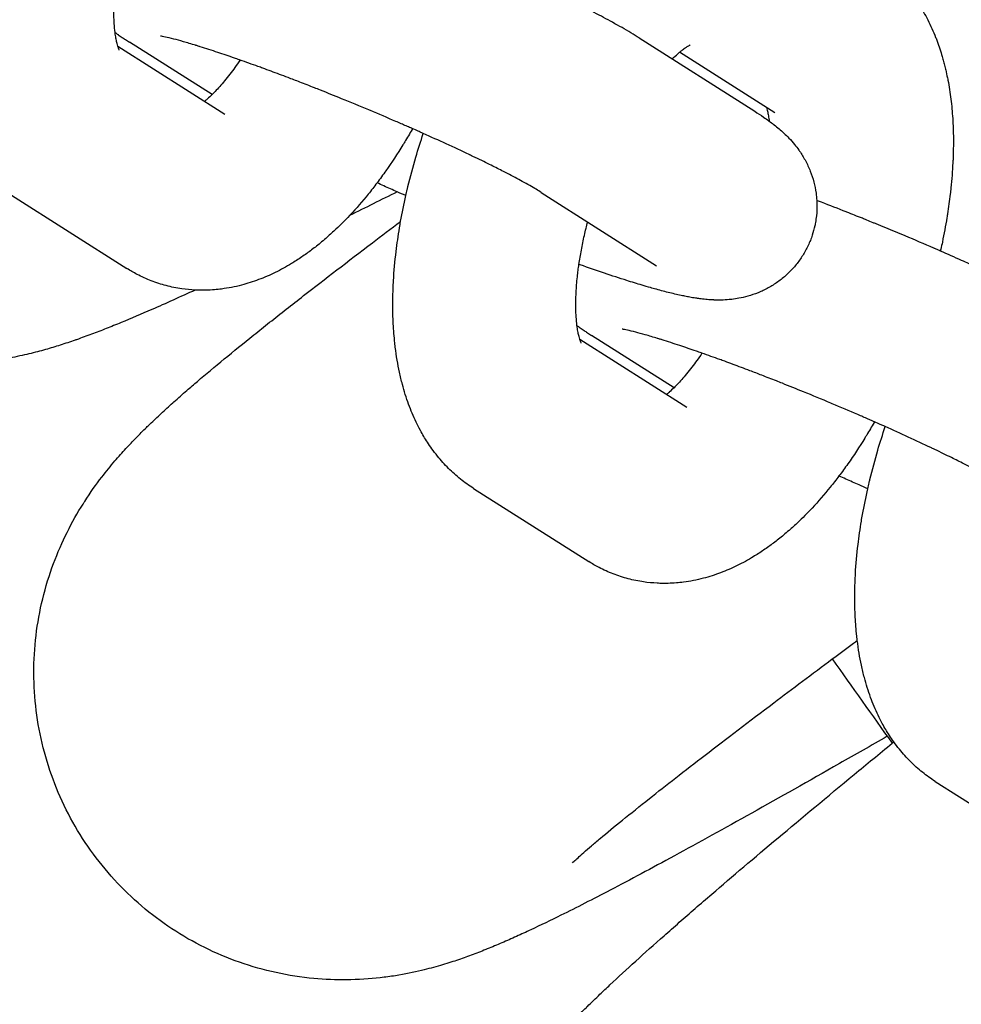
# Model space of a CAD drawing. Units: millimetres. Extents: x -2985 to 2808, y -2790 to 4924.
# Drawn here: x 1090 to 1121, y 808 to 841 of the extents above; entities that cross this region are included whole.
import ezdxf

# ---------------------------------------------------------------- set-up
doc = ezdxf.new("R2010")
doc.units = ezdxf.units.MM

msp = doc.modelspace()

# ---------------------------------------------------------------- linework, layer by layer
for p, q in [((1110.179, 839.909), (1113.966, 837.505)), ((1093.082, 839.643), (1096.597, 837.412)), ((1096.173, 838.053), (1093.468, 839.77)), ((1114.624, 837.459), (1111.501, 839.441)), ((1096.597, 837.412), (1096.597, 837.412)), ((1114.624, 837.459), (1114.624, 837.459)), ((1089.594, 834.751), (1093.381, 832.347)), ((1106.963, 834.844), (1110.75, 832.44)), ((1108.229, 830.027), (1111.744, 827.795)), ((1111.32, 828.436), (1108.615, 830.153)), ((1111.744, 827.795), (1111.744, 827.795)), ((1104.741, 825.134), (1108.528, 822.73)), ((1119.888, 815.518), (1123.675, 813.113))]:
    msp.add_line(p, q)
msp.add_arc((1511.964, 1098.592), 484, 215.2088, 215.61027)
for points, knots in [([(1110.179, 839.909), (1110.092, 839.965), (1110.001, 840.021), (1109.813, 840.134), (1109.716, 840.191), (1109.515, 840.306), (1109.412, 840.364), (1109.116, 840.527), (1108.916, 840.634), (1108.491, 840.856), (1108.266, 840.971), (1107.846, 841.181), (1107.651, 841.275), (1107.402, 841.397), (1107.341, 841.426), (1107.266, 841.461), (1107.252, 841.468), (1106.981, 841.596), (1106.732, 841.715), (1106.267, 841.93), (1106.058, 842.024), (1105.77, 842.156), (1105.686, 842.193), (1105.374, 842.332), (1105.141, 842.435), (1104.9, 842.541), (1104.89, 842.545), (1104.829, 842.571), (1104.779, 842.594), (1104.716, 842.621), (1104.704, 842.626), (1104.383, 842.765), (1104.07, 842.899), (1103.647, 843.077), (1103.54, 843.122), (1103.221, 843.254), (1103.01, 843.342), (1102.768, 843.441), (1102.737, 843.453), (1102.635, 843.495), (1102.563, 843.524), (1102.444, 843.572), (1102.396, 843.591), (1102.18, 843.678), (1102.012, 843.745), (1101.804, 843.827), (1101.763, 843.844), (1101.452, 843.965), (1101.179, 844.072), (1100.893, 844.181), (1100.873, 844.189), (1100.855, 844.196)], [0, 0, 0, 0, 1.47963, 1.47963, 2.95926, 2.95926, 4.43889, 4.43889, 7.037346, 7.037346, 9.679804, 9.679804, 11.735759, 11.735759, 12.35221, 12.35221, 12.504254, 12.504254, 15.046884, 15.046884, 16.991751, 16.991751, 17.758869, 17.758869, 19.845318, 19.845318, 19.930105, 19.930105, 20.382658, 20.382658, 20.485537, 20.485537, 23.225841, 23.225841, 24.153267, 24.153267, 25.979826, 25.979826, 26.243554, 26.243554, 26.864456, 26.864456, 27.27585, 27.27585, 28.735053, 28.735053, 29.088465, 29.088465, 31.476474, 31.476474, 31.645935, 31.645935, 31.645935, 31.645935]), ([(1093.131, 839.513), (1093.128, 839.519), (1093.123, 839.529), (1093.11, 839.562), (1093.101, 839.586), (1093.088, 839.625), (1093.085, 839.633), (1093.075, 839.671), (1093.067, 839.697), (1093.048, 839.77), (1093.038, 839.816), (1093.023, 839.893), (1093.018, 839.92), (1093.009, 839.976), (1093.004, 840.005), (1092.997, 840.054), (1092.994, 840.072), (1092.983, 840.187), (1092.972, 840.277), (1092.96, 840.466), (1092.957, 840.558), (1092.953, 840.693), (1092.953, 840.74), (1092.953, 840.949), (1092.959, 841.123), (1092.973, 841.346), (1092.976, 841.387), (1092.988, 841.517), (1092.995, 841.603), (1093.012, 841.761), (1093.02, 841.832), (1093.038, 841.968), (1093.046, 842.032), (1093.081, 842.253), (1093.105, 842.408), (1093.164, 842.727), (1093.2, 842.889), (1093.251, 843.128), (1093.27, 843.206), (1093.306, 843.353), (1093.323, 843.422), (1093.342, 843.492)], [0, 0, 0, 0, 0.878256, 0.878256, 1.942602, 1.942602, 2.231663, 2.231663, 3.000757, 3.000757, 3.972608, 3.972608, 4.457957, 4.457957, 4.94446, 4.94446, 5.242858, 5.242858, 6.582694, 6.582694, 7.685138, 7.685138, 8.203357, 8.203357, 10.03301, 10.03301, 10.442729, 10.442729, 11.287264, 11.287264, 11.946137, 11.946137, 12.539871, 12.539871, 13.933319, 13.933319, 15.328431, 15.328431, 15.987265, 15.987265, 16.573738, 16.573738, 16.573738, 16.573738]), ([(1117.84, 842.524), (1117.986, 842.431), (1118.127, 842.33), (1118.295, 842.195), (1118.33, 842.169), (1118.46, 842.051), (1118.561, 841.964), (1118.669, 841.856), (1118.684, 841.842), (1118.805, 841.707), (1118.916, 841.592), (1119.135, 841.321), (1119.245, 841.169), (1119.454, 840.846), (1119.552, 840.676), (1119.737, 840.315), (1119.822, 840.125), (1119.916, 839.889), (1119.933, 839.848), (1120.005, 839.637), (1120.065, 839.47), (1120.131, 839.245), (1120.146, 839.191), (1120.168, 839.111), (1120.175, 839.085), (1120.197, 839.001), (1120.211, 838.944), (1120.226, 838.88), (1120.227, 838.875), (1120.247, 838.781), (1120.267, 838.693), (1120.291, 838.577), (1120.296, 838.549), (1120.34, 838.318), (1120.373, 838.112), (1120.424, 837.694), (1120.444, 837.481), (1120.471, 837.051), (1120.479, 836.833), (1120.481, 836.536), (1120.482, 836.46), (1120.478, 836.237), (1120.476, 836.09), (1120.468, 835.901), (1120.467, 835.86), (1120.444, 835.543), (1120.429, 835.269), (1120.393, 834.922), (1120.386, 834.854), (1120.35, 834.571), (1120.318, 834.356), (1120.287, 834.124), (1120.284, 834.106), (1120.277, 834.063), (1120.273, 834.038), (1120.226, 833.749), (1120.172, 833.482), (1120.105, 833.137), (1120.087, 833.058), (1120.065, 832.96), (1120.061, 832.94), (1120.056, 832.92)], [0, 0, 0, 0, 1.694936, 1.694936, 2.118877, 2.118877, 3.428107, 3.428107, 3.630063, 3.630063, 5.221468, 5.221468, 7.09562, 7.09562, 9.070464, 9.070464, 11.16353, 11.16353, 11.613409, 11.613409, 13.387565, 13.387565, 13.94397, 13.94397, 14.211105, 14.211105, 14.794969, 14.794969, 14.852788, 14.852788, 15.733536, 15.733536, 16.011998, 16.011998, 18.02505, 18.02505, 20.036721, 20.036721, 22.048392, 22.048392, 22.742492, 22.742492, 24.060063, 24.060063, 24.426723, 24.426723, 26.846034, 26.846034, 27.437117, 27.437117, 29.269884, 29.269884, 29.42644, 29.42644, 29.634877, 29.634877, 31.880824, 31.880824, 32.542927, 32.542927, 32.708946, 32.708946, 32.708946, 32.708946]), ([(1095.618, 831.638), (1095.14, 831.423), (1094.648, 831.197), (1093.85, 830.848), (1093.517, 830.706), (1093.026, 830.504), (1092.865, 830.439), (1092.542, 830.312), (1092.383, 830.251), (1092.058, 830.129), (1091.897, 830.071), (1091.713, 830.006), (1091.696, 830), (1091.521, 829.94), (1091.361, 829.886), (1091.037, 829.783), (1090.878, 829.735), (1090.539, 829.639), (1090.361, 829.592), (1089.976, 829.499), (1089.766, 829.453), (1089.278, 829.362), (1088.991, 829.317), (1088.516, 829.264), (1088.348, 829.249), (1087.831, 829.215), (1087.459, 829.208), (1086.724, 829.236), (1086.365, 829.268), (1085.593, 829.378), (1085.183, 829.461), (1084.379, 829.679), (1083.984, 829.811), (1083.215, 830.124), (1082.84, 830.303), (1082.117, 830.707), (1081.767, 830.931), (1081.099, 831.42), (1080.779, 831.685), (1080.176, 832.253), (1079.892, 832.555), (1079.363, 833.193), (1079.118, 833.528), (1078.671, 834.226), (1078.47, 834.589), (1078.113, 835.336), (1077.957, 835.721), (1077.695, 836.505), (1077.588, 836.906), (1077.425, 837.716), (1077.368, 838.126), (1077.305, 838.949), (1077.299, 839.362), (1077.337, 840.184), (1077.381, 840.593), (1077.517, 841.401), (1077.61, 841.801), (1077.732, 842.215), (1077.739, 842.244), (1077.749, 842.271)], [33.054414, 33.054414, 33.054414, 33.054414, 35.644013, 35.644013, 37.641402, 37.641402, 38.640703, 38.640703, 39.640003, 39.640003, 40.639303, 40.639303, 40.73964, 40.73964, 41.682708, 41.682708, 42.545897, 42.545897, 43.409086, 43.409086, 44.286763, 44.286763, 45.310426, 45.310426, 45.837224, 45.837224, 46.89082, 46.89082, 47.847567, 47.847567, 48.908668, 48.908668, 49.939498, 49.939498, 50.955368, 50.955368, 51.963446, 51.963446, 52.967308, 52.967308, 53.968869, 53.968869, 54.969238, 54.969238, 55.969132, 55.969132, 56.969132, 56.969132, 57.969853, 57.969853, 58.972136, 58.972136, 59.97736, 59.97736, 60.988028, 60.988028, 62.009024, 62.009024, 62.083667, 62.083667, 62.083667, 62.083667]), ([(1092.992, 840.093), (1093.025, 840.069), (1093.058, 840.045), (1093.094, 840.02), (1093.096, 840.018), (1093.12, 840.002), (1093.141, 839.987), (1093.184, 839.957), (1093.205, 839.943), (1093.261, 839.905), (1093.296, 839.881), (1093.376, 839.829), (1093.422, 839.8), (1093.468, 839.77)], [81.223284, 81.223284, 81.223284, 81.223284, 81.816865, 81.816865, 81.859058, 81.859058, 82.241576, 82.241576, 82.616876, 82.616876, 83.226344, 83.226344, 84, 84, 84, 84]), ([(1106.963, 834.844), (1106.917, 834.873), (1106.862, 834.907), (1106.738, 834.982), (1106.667, 835.022), (1106.514, 835.11), (1106.431, 835.156), (1106.195, 835.285), (1106.032, 835.372), (1105.798, 835.493), (1105.741, 835.523), (1105.546, 835.622), (1105.412, 835.69), (1105.186, 835.802), (1105.102, 835.844), (1104.919, 835.932), (1104.824, 835.978), (1104.695, 836.04), (1104.661, 836.057), (1104.617, 836.077), (1104.608, 836.082), (1104.36, 836.2), (1104.111, 836.317), (1103.609, 836.548), (1103.351, 836.663), (1103.082, 836.785), (1103.065, 836.792), (1103.011, 836.817), (1102.973, 836.833), (1102.872, 836.878), (1102.81, 836.906), (1102.727, 836.942), (1102.707, 836.951), (1102.639, 836.981), (1102.59, 837.002), (1102.427, 837.074), (1102.313, 837.123), (1101.923, 837.292), (1101.641, 837.41), (1101.348, 837.535), (1101.332, 837.541), (1101.019, 837.673), (1100.72, 837.796), (1100.188, 838.012), (1099.957, 838.105), (1099.66, 838.223), (1099.595, 838.249), (1099.369, 838.338), (1099.21, 838.4), (1098.921, 838.512), (1098.792, 838.561), (1098.569, 838.646), (1098.475, 838.682), (1098.2, 838.785), (1098.016, 838.853), (1097.784, 838.938), (1097.729, 838.958), (1097.48, 839.048), (1097.286, 839.116), (1097.082, 839.19), (1097.074, 839.192), (1097.013, 839.214), (1096.959, 839.233), (1096.725, 839.313), (1096.539, 839.377), (1096.16, 839.504), (1095.976, 839.561), (1095.77, 839.627), (1095.76, 839.631), (1095.713, 839.645), (1095.679, 839.656), (1095.641, 839.667), (1095.637, 839.669), (1095.497, 839.71), (1095.355, 839.753), (1095.118, 839.821), (1095.013, 839.849), (1094.813, 839.901), (1094.72, 839.924), (1094.61, 839.948), (1094.577, 839.955), (1094.526, 839.965), (1094.505, 839.969), (1094.48, 839.973), (1094.477, 839.973), (1094.478, 839.973)], [0, 0, 0, 0, 1.43275, 1.43275, 2.8655, 2.8655, 4.29825, 4.29825, 6.668435, 6.668435, 7.436056, 7.436056, 9.106032, 9.106032, 10.087052, 10.087052, 11.127887, 11.127887, 11.490291, 11.490291, 11.591881, 11.591881, 14.113459, 14.113459, 16.507402, 16.507402, 16.662897, 16.662897, 17.01247, 17.01247, 17.58871, 17.58871, 17.765105, 17.765105, 18.210863, 18.210863, 19.234244, 19.234244, 21.690147, 21.690147, 21.823482, 21.823482, 24.428092, 24.428092, 26.455136, 26.455136, 27.030442, 27.030442, 28.449138, 28.449138, 29.616948, 29.616948, 30.476439, 30.476439, 32.184715, 32.184715, 32.70187, 32.70187, 34.651617, 34.651617, 34.729687, 34.729687, 35.279787, 35.279787, 37.245492, 37.245492, 39.57744, 39.57744, 39.722405, 39.722405, 40.178149, 40.178149, 40.225419, 40.225419, 42.145558, 42.145558, 43.906593, 43.906593, 45.930764, 45.930764, 46.949797, 46.949797, 47.966027, 47.966027, 49, 49, 49, 49]), ([(1111.261, 839.222), (1111.322, 839.279), (1111.385, 839.341), (1111.462, 839.408), (1111.482, 839.426), (1111.526, 839.462), (1111.55, 839.481), (1111.613, 839.531), (1111.651, 839.559), (1111.717, 839.605), (1111.746, 839.623), (1111.794, 839.652), (1111.813, 839.662), (1111.84, 839.676), (1111.846, 839.679), (1111.85, 839.68)], [34.664104, 34.664104, 34.664104, 34.664104, 35.893972, 35.893972, 36.335247, 36.335247, 36.90082, 36.90082, 37.918117, 37.918117, 38.932303, 38.932303, 39.94649, 39.94649, 41, 41, 41, 41]), ([(1097.09, 839.187), (1097.034, 839.104), (1096.978, 839.024), (1096.868, 838.871), (1096.814, 838.797), (1096.701, 838.65), (1096.641, 838.575), (1096.476, 838.375), (1096.372, 838.259), (1096.239, 838.12), (1096.205, 838.084), (1096.121, 838.003), (1096.071, 837.957), (1096.016, 837.906), (1096.013, 837.903), (1095.983, 837.877), (1095.957, 837.854), (1095.933, 837.834)], [29.192359, 29.192359, 29.192359, 29.192359, 30.126395, 30.126395, 31.036044, 31.036044, 32.043735, 32.043735, 33.875138, 33.875138, 34.511741, 34.511741, 35.536386, 35.536386, 35.608256, 35.608256, 36.174051, 36.174051, 36.174051, 36.174051]), ([(1114.352, 837.632), (1114.36, 837.602), (1114.368, 837.575), (1114.387, 837.498), (1114.398, 837.449), (1114.419, 837.341), (1114.429, 837.281), (1114.439, 837.205), (1114.44, 837.194), (1114.442, 837.182)], [2.251221, 2.251221, 2.251221, 2.251221, 3.058277, 3.058277, 4.065575, 4.065575, 5.072872, 5.072872, 5.24638, 5.24638, 5.24638, 5.24638]), ([(1113.966, 837.505), (1114.067, 837.441), (1114.163, 837.378), (1114.314, 837.274), (1114.368, 837.236), (1114.429, 837.191), (1114.436, 837.187), (1114.49, 837.146), (1114.538, 837.111), (1114.592, 837.068), (1114.598, 837.064), (1114.657, 837.018), (1114.71, 836.975), (1114.817, 836.884), (1114.87, 836.837), (1114.978, 836.735), (1115.033, 836.681), (1115.15, 836.559), (1115.212, 836.49), (1115.32, 836.358), (1115.366, 836.297), (1115.421, 836.22), (1115.43, 836.207), (1115.455, 836.17), (1115.471, 836.147), (1115.519, 836.074), (1115.55, 836.023), (1115.597, 835.943), (1115.613, 835.914), (1115.688, 835.776), (1115.742, 835.661), (1115.834, 835.426), (1115.874, 835.307), (1115.937, 835.065), (1115.961, 834.943), (1115.989, 834.74), (1115.996, 834.659), (1116.005, 834.536), (1116.006, 834.492), (1116.008, 834.325), (1116.003, 834.201), (1115.982, 834.002), (1115.97, 833.927), (1115.95, 833.805), (1115.939, 833.758), (1115.926, 833.7), (1115.924, 833.688), (1115.889, 833.569), (1115.862, 833.461), (1115.782, 833.241), (1115.733, 833.127), (1115.621, 832.907), (1115.559, 832.8), (1115.421, 832.595), (1115.347, 832.496), (1115.186, 832.31), (1115.1, 832.221), (1114.918, 832.055), (1114.823, 831.978), (1114.623, 831.835), (1114.519, 831.769), (1114.304, 831.651), (1114.194, 831.599), (1113.968, 831.507), (1113.852, 831.468), (1113.641, 831.409), (1113.544, 831.386), (1113.371, 831.354), (1113.293, 831.345), (1113.186, 831.33), (1113.158, 831.328), (1113.04, 831.317), (1112.953, 831.313), (1112.792, 831.31), (1112.718, 831.31), (1112.638, 831.313), (1112.631, 831.314), (1112.55, 831.317), (1112.48, 831.322), (1112.342, 831.334), (1112.274, 831.341), (1112.2, 831.35), (1112.193, 831.351), (1112.178, 831.353), (1112.17, 831.354), (1112.147, 831.357), (1112.131, 831.359), (1112.099, 831.364), (1112.083, 831.366), (1112.052, 831.371), (1112.038, 831.373), (1111.962, 831.385), (1111.901, 831.395), (1111.786, 831.416), (1111.731, 831.427), (1111.651, 831.443), (1111.627, 831.448), (1111.535, 831.467), (1111.467, 831.482), (1111.329, 831.514), (1111.258, 831.531), (1111.044, 831.583), (1110.898, 831.622), (1110.738, 831.666), (1110.732, 831.668), (1110.667, 831.686), (1110.609, 831.702), (1110.459, 831.745), (1110.366, 831.772), (1110.11, 831.848), (1109.942, 831.899), (1109.535, 832.028), (1109.292, 832.107), (1108.784, 832.278), (1108.518, 832.37), (1108.231, 832.471), (1108.217, 832.476), (1108.203, 832.481)], [0, 0, 0, 0, 1.683431, 1.683431, 2.666028, 2.666028, 2.776843, 2.776843, 3.648624, 3.648624, 3.748962, 3.748962, 4.700869, 4.700869, 5.628662, 5.628662, 6.556456, 6.556456, 7.564239, 7.564239, 8.32981, 8.32981, 8.485833, 8.485833, 8.75558, 8.75558, 9.309043, 9.309043, 9.607121, 9.607121, 10.722345, 10.722345, 11.789327, 11.789327, 12.830789, 12.830789, 13.497711, 13.497711, 13.857924, 13.857924, 14.876668, 14.876668, 15.500531, 15.500531, 15.890473, 15.890473, 15.992219, 15.992219, 16.901614, 16.901614, 17.911636, 17.911636, 18.921794, 18.921794, 19.933367, 19.933367, 20.947975, 20.947975, 21.968026, 21.968026, 22.997484, 22.997484, 24.043325, 24.043325, 25.11841, 25.11841, 26.037793, 26.037793, 26.822208, 26.822208, 27.119848, 27.119848, 28.074004, 28.074004, 28.97586, 28.97586, 29.069431, 29.069431, 29.995641, 29.995641, 30.955838, 30.955838, 31.054413, 31.054413, 31.167107, 31.167107, 31.392494, 31.392494, 31.632149, 31.632149, 31.843269, 31.843269, 32.744818, 32.744818, 33.562168, 33.562168, 33.916863, 33.916863, 34.913602, 34.913602, 35.910341, 35.910341, 37.903819, 37.903819, 37.991954, 37.991954, 38.739659, 38.739659, 39.891077, 39.891077, 41.86222, 41.86222, 44.507957, 44.507957, 47.183109, 47.183109, 47.319909, 47.319909, 47.319909, 47.319909]), ([(1102.746, 836.934), (1102.741, 836.926), (1102.737, 836.917), (1102.692, 836.841), (1102.653, 836.772), (1102.572, 836.635), (1102.531, 836.567), (1102.471, 836.466), (1102.451, 836.434), (1102.251, 836.11), (1102.065, 835.828), (1101.778, 835.42), (1101.681, 835.287), (1101.488, 835.031), (1101.392, 834.908), (1101.101, 834.549), (1100.903, 834.32), (1100.692, 834.095), (1100.685, 834.088), (1100.531, 833.932), (1100.386, 833.778), (1100.139, 833.544), (1100.042, 833.457), (1099.885, 833.318), (1099.826, 833.268), (1099.657, 833.127), (1099.546, 833.041), (1099.384, 832.916), (1099.331, 832.878), (1099.169, 832.762), (1099.057, 832.687), (1098.888, 832.576), (1098.831, 832.541), (1098.601, 832.402), (1098.426, 832.306), (1098.068, 832.13), (1097.886, 832.051), (1097.516, 831.912), (1097.329, 831.851), (1097.03, 831.773), (1096.921, 831.748), (1096.704, 831.706), (1096.595, 831.689), (1096.407, 831.663), (1096.329, 831.655), (1096.069, 831.634), (1095.887, 831.629), (1095.676, 831.636), (1095.647, 831.636), (1095.471, 831.651), (1095.324, 831.66), (1095.006, 831.706), (1094.836, 831.74), (1094.503, 831.828), (1094.34, 831.881), (1094.021, 832.004), (1093.865, 832.075), (1093.601, 832.214), (1093.489, 832.278), (1093.381, 832.347)], [48.935902, 48.935902, 48.935902, 48.935902, 49.01356, 49.01356, 49.674043, 49.674043, 50.341477, 50.341477, 50.65911, 50.65911, 53.553019, 53.553019, 54.995015, 54.995015, 56.385972, 56.385972, 59.149866, 59.149866, 59.244578, 59.244578, 61.213891, 61.213891, 62.47372, 62.47372, 63.225361, 63.225361, 64.604262, 64.604262, 65.23683, 65.23683, 66.576385, 66.576385, 67.246982, 67.246982, 69.252791, 69.252791, 71.247801, 71.247801, 73.218757, 73.218757, 74.334648, 74.334648, 75.427775, 75.427775, 76.210877, 76.210877, 78.002672, 78.002672, 78.287305, 78.287305, 79.732006, 79.732006, 81.419892, 81.419892, 83.086234, 83.086234, 84.745807, 84.745807, 86, 86, 86, 86]), ([(1104.741, 825.134), (1104.595, 825.227), (1104.454, 825.328), (1104.182, 825.546), (1104.051, 825.664), (1103.798, 825.916), (1103.678, 826.051), (1103.5, 826.27), (1103.439, 826.351), (1103.329, 826.503), (1103.281, 826.575), (1103.152, 826.774), (1103.075, 826.904), (1102.955, 827.126), (1102.909, 827.216), (1102.774, 827.498), (1102.692, 827.693), (1102.541, 828.105), (1102.473, 828.322), (1102.379, 828.675), (1102.347, 828.81), (1102.29, 829.076), (1102.265, 829.209), (1102.219, 829.482), (1102.2, 829.623), (1102.172, 829.831), (1102.166, 829.899), (1102.158, 829.973), (1102.157, 829.979), (1102.142, 830.193), (1102.121, 830.398), (1102.102, 830.826), (1102.098, 831.046), (1102.101, 831.33), (1102.101, 831.392), (1102.108, 831.617), (1102.113, 831.779), (1102.14, 832.261), (1102.169, 832.582), (1102.238, 833.162), (1102.279, 833.421), (1102.328, 833.749), (1102.344, 833.822), (1102.354, 833.893), (1102.354, 833.894), (1102.404, 834.174), (1102.467, 834.457), (1102.539, 834.804), (1102.555, 834.87), (1102.579, 834.971), (1102.587, 835.007), (1102.681, 835.363), (1102.76, 835.683), (1102.931, 836.262), (1103.015, 836.52), (1103.099, 836.777)], [0, 0, 0, 0, 1.713238, 1.713238, 3.466577, 3.466577, 5.281343, 5.281343, 6.307211, 6.307211, 7.177122, 7.177122, 8.715327, 8.715327, 9.738589, 9.738589, 11.891098, 11.891098, 14.178094, 14.178094, 15.554027, 15.554027, 16.879451, 16.879451, 18.264256, 18.264256, 18.9154, 18.9154, 18.975896, 18.975896, 20.950074, 20.950074, 22.984748, 22.984748, 23.552002, 23.552002, 25.019422, 25.019422, 27.854565, 27.854565, 30.075467, 30.075467, 30.687708, 30.687708, 30.692345, 30.692345, 33.089279, 33.089279, 33.648199, 33.648199, 33.947606, 33.947606, 36.661457, 36.661457, 38.854341, 38.854341, 38.854341, 38.854341]), ([(1102.525, 834.738), (1102.431, 834.78), (1102.335, 834.822), (1102.096, 834.927), (1101.951, 834.991), (1101.733, 835.089), (1101.657, 835.123), (1101.583, 835.157)], [64.154725, 64.154725, 64.154725, 64.154725, 65.003253, 65.003253, 66.312326, 66.312326, 67.008281, 67.008281, 67.008281, 67.008281]), ([(1125.326, 830.292), (1125.238, 830.348), (1125.148, 830.404), (1124.96, 830.517), (1124.863, 830.574), (1124.662, 830.689), (1124.559, 830.747), (1124.263, 830.911), (1124.063, 831.018), (1123.638, 831.239), (1123.413, 831.354), (1122.993, 831.564), (1122.798, 831.658), (1122.549, 831.78), (1122.488, 831.809), (1122.413, 831.845), (1122.399, 831.852), (1122.128, 831.979), (1121.879, 832.098), (1121.414, 832.313), (1121.205, 832.407), (1120.917, 832.539), (1120.832, 832.576), (1120.521, 832.716), (1120.288, 832.818), (1120.046, 832.924), (1120.037, 832.928), (1119.976, 832.955), (1119.926, 832.977), (1119.863, 833.004), (1119.851, 833.009), (1119.53, 833.148), (1119.217, 833.282), (1118.794, 833.46), (1118.687, 833.505), (1118.368, 833.637), (1118.157, 833.725), (1117.915, 833.824), (1117.884, 833.836), (1117.782, 833.878), (1117.71, 833.907), (1117.591, 833.955), (1117.543, 833.975), (1117.327, 834.061), (1117.159, 834.128), (1116.951, 834.211), (1116.91, 834.227), (1116.599, 834.348), (1116.326, 834.455), (1116.04, 834.565), (1116.02, 834.572), (1116.002, 834.579)], [0, 0, 0, 0, 1.47963, 1.47963, 2.95926, 2.95926, 4.43889, 4.43889, 7.037346, 7.037346, 9.679804, 9.679804, 11.735759, 11.735759, 12.35221, 12.35221, 12.504254, 12.504254, 15.046884, 15.046884, 16.991751, 16.991751, 17.758869, 17.758869, 19.845318, 19.845318, 19.930105, 19.930105, 20.382658, 20.382658, 20.485537, 20.485537, 23.225841, 23.225841, 24.153267, 24.153267, 25.979826, 25.979826, 26.243554, 26.243554, 26.864456, 26.864456, 27.27585, 27.27585, 28.735053, 28.735053, 29.088465, 29.088465, 31.476474, 31.476474, 31.645935, 31.645935, 31.645935, 31.645935]), ([(1118.312, 817.001), (1117.777, 816.694), (1117.253, 816.395), (1115.736, 815.53), (1114.778, 814.988), (1112.974, 813.98), (1112.128, 813.512), (1110.586, 812.672), (1109.885, 812.297), (1108.658, 811.655), (1108.122, 811.381), (1107.274, 810.96), (1106.948, 810.803), (1106.468, 810.577), (1106.31, 810.505), (1105.994, 810.362), (1105.837, 810.293), (1105.519, 810.156), (1105.361, 810.089), (1105.18, 810.016), (1105.164, 810.009), (1104.992, 809.94), (1104.834, 809.879), (1104.515, 809.761), (1104.359, 809.705), (1104.025, 809.593), (1103.849, 809.537), (1103.469, 809.426), (1103.263, 809.37), (1102.779, 809.255), (1102.495, 809.196), (1102.023, 809.12), (1101.855, 809.097), (1101.341, 809.039), (1100.969, 809.013), (1100.234, 809.006), (1099.874, 809.02), (1099.098, 809.093), (1098.684, 809.156), (1097.87, 809.335), (1097.469, 809.448), (1096.687, 809.723), (1096.303, 809.884), (1095.561, 810.252), (1095.201, 810.459), (1094.51, 810.915), (1094.178, 811.165), (1093.548, 811.703), (1093.249, 811.991), (1092.69, 812.602), (1092.429, 812.925), (1091.95, 813.601), (1091.731, 813.953), (1091.338, 814.682), (1091.164, 815.059), (1090.865, 815.83), (1090.738, 816.225), (1090.536, 817.027), (1090.459, 817.434), (1090.357, 818.252), (1090.331, 818.665), (1090.329, 819.487), (1090.353, 819.899), (1090.45, 820.711), (1090.524, 821.116), (1090.716, 821.905), (1090.837, 822.295), (1091.108, 823.024), (1091.261, 823.372), (1091.586, 824.024), (1091.766, 824.34), (1091.961, 824.65), (1091.98, 824.679), (1092.187, 825.002), (1092.375, 825.265), (1092.704, 825.695), (1092.846, 825.869), (1093.11, 826.178), (1093.228, 826.31), (1093.46, 826.563), (1093.572, 826.681), (1093.797, 826.912), (1093.91, 827.024), (1094.059, 827.17), (1094.096, 827.206), (1094.258, 827.362), (1094.38, 827.477), (1094.629, 827.708), (1094.754, 827.822), (1094.895, 827.948), (1094.908, 827.959), (1095.061, 828.096), (1095.203, 828.221), (1095.461, 828.445), (1095.575, 828.544), (1095.972, 828.882), (1096.264, 829.126), (1096.879, 829.633), (1097.203, 829.895), (1097.711, 830.303), (1097.884, 830.441), (1098.416, 830.863), (1098.787, 831.154), (1099.872, 832), (1100.624, 832.579), (1101.73, 833.42), (1102.04, 833.655), (1102.354, 833.892)], [20.125157, 20.125157, 20.125157, 20.125157, 21.972387, 21.972387, 25.612149, 25.612149, 29.226736, 29.226736, 32.653051, 32.653051, 35.644013, 35.644013, 37.641402, 37.641402, 38.640703, 38.640703, 39.640003, 39.640003, 40.639303, 40.639303, 40.73964, 40.73964, 41.682708, 41.682708, 42.545897, 42.545897, 43.409086, 43.409086, 44.286763, 44.286763, 45.310426, 45.310426, 45.837224, 45.837224, 46.89082, 46.89082, 47.847567, 47.847567, 48.908668, 48.908668, 49.939498, 49.939498, 50.955368, 50.955368, 51.963446, 51.963446, 52.967308, 52.967308, 53.968869, 53.968869, 54.969238, 54.969238, 55.969132, 55.969132, 56.969132, 56.969132, 57.969853, 57.969853, 58.972136, 58.972136, 59.97736, 59.97736, 60.988028, 60.988028, 62.009024, 62.009024, 63.050458, 63.050458, 64.066788, 64.066788, 65.132607, 65.132607, 65.245971, 65.245971, 66.390282, 66.390282, 67.352371, 67.352371, 68.213396, 68.213396, 69.07442, 69.07442, 69.962046, 69.962046, 70.258984, 70.258984, 71.241856, 71.241856, 72.224728, 72.224728, 72.323958, 72.323958, 73.399933, 73.399933, 74.229535, 74.229535, 76.21879, 76.21879, 78.208044, 78.208044, 79.19835, 79.19835, 81.17896, 81.17896, 84.747748, 84.747748, 86.086141, 86.086141, 86.086141, 86.086141]), ([(1108.278, 829.896), (1108.275, 829.902), (1108.27, 829.912), (1108.257, 829.945), (1108.248, 829.969), (1108.235, 830.008), (1108.232, 830.016), (1108.221, 830.054), (1108.214, 830.081), (1108.195, 830.153), (1108.185, 830.199), (1108.17, 830.276), (1108.165, 830.303), (1108.156, 830.359), (1108.151, 830.388), (1108.144, 830.437), (1108.141, 830.455), (1108.13, 830.57), (1108.119, 830.66), (1108.106, 830.849), (1108.104, 830.941), (1108.1, 831.076), (1108.1, 831.123), (1108.1, 831.332), (1108.106, 831.506), (1108.12, 831.73), (1108.123, 831.77), (1108.135, 831.901), (1108.142, 831.987), (1108.159, 832.145), (1108.167, 832.215), (1108.185, 832.351), (1108.193, 832.415), (1108.228, 832.636), (1108.252, 832.791), (1108.311, 833.11), (1108.347, 833.273), (1108.398, 833.511), (1108.417, 833.589), (1108.453, 833.736), (1108.47, 833.805), (1108.489, 833.875)], [0, 0, 0, 0, 0.878256, 0.878256, 1.942602, 1.942602, 2.231663, 2.231663, 3.000757, 3.000757, 3.972608, 3.972608, 4.457957, 4.457957, 4.94446, 4.94446, 5.242858, 5.242858, 6.582694, 6.582694, 7.685138, 7.685138, 8.203357, 8.203357, 10.03301, 10.03301, 10.442729, 10.442729, 11.287264, 11.287264, 11.946137, 11.946137, 12.539871, 12.539871, 13.933319, 13.933319, 15.328431, 15.328431, 15.987265, 15.987265, 16.573738, 16.573738, 16.573738, 16.573738]), ([(1108.139, 830.476), (1108.172, 830.452), (1108.205, 830.428), (1108.241, 830.403), (1108.243, 830.401), (1108.267, 830.385), (1108.288, 830.37), (1108.331, 830.34), (1108.352, 830.326), (1108.408, 830.288), (1108.443, 830.265), (1108.523, 830.212), (1108.568, 830.183), (1108.615, 830.153)], [81.223284, 81.223284, 81.223284, 81.223284, 81.816865, 81.816865, 81.859058, 81.859058, 82.241576, 82.241576, 82.616876, 82.616876, 83.226344, 83.226344, 84, 84, 84, 84]), ([(1122.11, 825.227), (1122.064, 825.257), (1122.009, 825.29), (1121.884, 825.365), (1121.814, 825.406), (1121.661, 825.493), (1121.578, 825.539), (1121.342, 825.669), (1121.179, 825.755), (1120.945, 825.877), (1120.888, 825.906), (1120.693, 826.005), (1120.559, 826.073), (1120.333, 826.185), (1120.248, 826.227), (1120.066, 826.315), (1119.971, 826.361), (1119.842, 826.423), (1119.808, 826.44), (1119.764, 826.461), (1119.755, 826.465), (1119.507, 826.583), (1119.258, 826.7), (1118.756, 826.931), (1118.498, 827.046), (1118.229, 827.168), (1118.212, 827.175), (1118.158, 827.2), (1118.12, 827.217), (1118.019, 827.261), (1117.957, 827.289), (1117.874, 827.325), (1117.854, 827.334), (1117.786, 827.364), (1117.737, 827.386), (1117.574, 827.457), (1117.46, 827.506), (1117.07, 827.675), (1116.788, 827.793), (1116.495, 827.918), (1116.479, 827.925), (1116.166, 828.056), (1115.867, 828.18), (1115.335, 828.396), (1115.104, 828.488), (1114.807, 828.607), (1114.742, 828.632), (1114.516, 828.721), (1114.357, 828.783), (1114.068, 828.895), (1113.939, 828.944), (1113.716, 829.029), (1113.622, 829.065), (1113.347, 829.168), (1113.163, 829.236), (1112.931, 829.322), (1112.876, 829.342), (1112.627, 829.431), (1112.433, 829.5), (1112.229, 829.573), (1112.221, 829.576), (1112.16, 829.597), (1112.106, 829.616), (1111.872, 829.696), (1111.686, 829.761), (1111.307, 829.887), (1111.123, 829.944), (1110.917, 830.011), (1110.907, 830.014), (1110.86, 830.028), (1110.826, 830.039), (1110.788, 830.051), (1110.784, 830.052), (1110.644, 830.094), (1110.502, 830.137), (1110.265, 830.204), (1110.16, 830.233), (1109.96, 830.285), (1109.867, 830.307), (1109.757, 830.331), (1109.724, 830.338), (1109.673, 830.348), (1109.652, 830.352), (1109.627, 830.356), (1109.624, 830.356), (1109.625, 830.356)], [0, 0, 0, 0, 1.43275, 1.43275, 2.8655, 2.8655, 4.29825, 4.29825, 6.668435, 6.668435, 7.436056, 7.436056, 9.106032, 9.106032, 10.087052, 10.087052, 11.127887, 11.127887, 11.490291, 11.490291, 11.591881, 11.591881, 14.113459, 14.113459, 16.507402, 16.507402, 16.662897, 16.662897, 17.01247, 17.01247, 17.58871, 17.58871, 17.765105, 17.765105, 18.210863, 18.210863, 19.234244, 19.234244, 21.690147, 21.690147, 21.823482, 21.823482, 24.428092, 24.428092, 26.455136, 26.455136, 27.030442, 27.030442, 28.449138, 28.449138, 29.616948, 29.616948, 30.476439, 30.476439, 32.184715, 32.184715, 32.70187, 32.70187, 34.651617, 34.651617, 34.729687, 34.729687, 35.279787, 35.279787, 37.245492, 37.245492, 39.57744, 39.57744, 39.722405, 39.722405, 40.178149, 40.178149, 40.225419, 40.225419, 42.145558, 42.145558, 43.906593, 43.906593, 45.930764, 45.930764, 46.949797, 46.949797, 47.966027, 47.966027, 49, 49, 49, 49]), ([(1112.237, 829.57), (1112.181, 829.487), (1112.125, 829.407), (1112.015, 829.254), (1111.961, 829.181), (1111.848, 829.033), (1111.788, 828.958), (1111.623, 828.759), (1111.519, 828.642), (1111.386, 828.503), (1111.352, 828.467), (1111.268, 828.386), (1111.218, 828.34), (1111.163, 828.289), (1111.16, 828.287), (1111.13, 828.26), (1111.104, 828.237), (1111.08, 828.217)], [29.192359, 29.192359, 29.192359, 29.192359, 30.126395, 30.126395, 31.036044, 31.036044, 32.043735, 32.043735, 33.875138, 33.875138, 34.511741, 34.511741, 35.536386, 35.536386, 35.608256, 35.608256, 36.174051, 36.174051, 36.174051, 36.174051]), ([(1117.893, 827.317), (1117.888, 827.309), (1117.884, 827.301), (1117.839, 827.224), (1117.8, 827.155), (1117.719, 827.018), (1117.678, 826.951), (1117.618, 826.849), (1117.598, 826.818), (1117.398, 826.494), (1117.212, 826.211), (1116.925, 825.803), (1116.828, 825.67), (1116.635, 825.414), (1116.539, 825.291), (1116.248, 824.932), (1116.05, 824.703), (1115.839, 824.479), (1115.832, 824.471), (1115.678, 824.315), (1115.533, 824.161), (1115.286, 823.928), (1115.189, 823.84), (1115.032, 823.701), (1114.973, 823.651), (1114.804, 823.511), (1114.693, 823.425), (1114.531, 823.299), (1114.478, 823.262), (1114.316, 823.145), (1114.204, 823.07), (1114.035, 822.959), (1113.978, 822.924), (1113.748, 822.785), (1113.573, 822.689), (1113.215, 822.513), (1113.033, 822.434), (1112.663, 822.295), (1112.476, 822.235), (1112.177, 822.156), (1112.068, 822.131), (1111.85, 822.089), (1111.742, 822.072), (1111.554, 822.046), (1111.476, 822.038), (1111.216, 822.017), (1111.034, 822.012), (1110.823, 822.019), (1110.794, 822.019), (1110.618, 822.034), (1110.47, 822.043), (1110.153, 822.089), (1109.983, 822.124), (1109.65, 822.211), (1109.487, 822.264), (1109.168, 822.388), (1109.012, 822.458), (1108.747, 822.597), (1108.636, 822.661), (1108.528, 822.73)], [48.935902, 48.935902, 48.935902, 48.935902, 49.01356, 49.01356, 49.674043, 49.674043, 50.341477, 50.341477, 50.65911, 50.65911, 53.553019, 53.553019, 54.995015, 54.995015, 56.385972, 56.385972, 59.149866, 59.149866, 59.244578, 59.244578, 61.213891, 61.213891, 62.47372, 62.47372, 63.225361, 63.225361, 64.604262, 64.604262, 65.23683, 65.23683, 66.576385, 66.576385, 67.246982, 67.246982, 69.252791, 69.252791, 71.247801, 71.247801, 73.218757, 73.218757, 74.334648, 74.334648, 75.427775, 75.427775, 76.210877, 76.210877, 78.002672, 78.002672, 78.287305, 78.287305, 79.732006, 79.732006, 81.419892, 81.419892, 83.086234, 83.086234, 84.745807, 84.745807, 86, 86, 86, 86]), ([(1119.888, 815.518), (1119.742, 815.61), (1119.601, 815.711), (1119.329, 815.93), (1119.198, 816.047), (1118.945, 816.299), (1118.825, 816.434), (1118.647, 816.653), (1118.586, 816.735), (1118.476, 816.887), (1118.428, 816.958), (1118.299, 817.157), (1118.222, 817.288), (1118.102, 817.509), (1118.056, 817.599), (1117.921, 817.881), (1117.839, 818.076), (1117.688, 818.488), (1117.62, 818.705), (1117.526, 819.059), (1117.494, 819.193), (1117.437, 819.46), (1117.412, 819.592), (1117.366, 819.865), (1117.347, 820.006), (1117.319, 820.215), (1117.313, 820.282), (1117.305, 820.356), (1117.304, 820.362), (1117.289, 820.576), (1117.268, 820.782), (1117.249, 821.209), (1117.245, 821.429), (1117.247, 821.713), (1117.248, 821.775), (1117.255, 822.001), (1117.26, 822.163), (1117.287, 822.644), (1117.316, 822.966), (1117.385, 823.546), (1117.426, 823.804), (1117.475, 824.132), (1117.491, 824.205), (1117.501, 824.276), (1117.501, 824.277), (1117.551, 824.557), (1117.614, 824.84), (1117.686, 825.187), (1117.702, 825.253), (1117.726, 825.355), (1117.734, 825.39), (1117.828, 825.746), (1117.907, 826.067), (1118.077, 826.645), (1118.162, 826.903), (1118.246, 827.16)], [0, 0, 0, 0, 1.713238, 1.713238, 3.466577, 3.466577, 5.281343, 5.281343, 6.307211, 6.307211, 7.177122, 7.177122, 8.715327, 8.715327, 9.738589, 9.738589, 11.891098, 11.891098, 14.178094, 14.178094, 15.554027, 15.554027, 16.879451, 16.879451, 18.264256, 18.264256, 18.9154, 18.9154, 18.975896, 18.975896, 20.950074, 20.950074, 22.984748, 22.984748, 23.552002, 23.552002, 25.019422, 25.019422, 27.854565, 27.854565, 30.075467, 30.075467, 30.687708, 30.687708, 30.692345, 30.692345, 33.089279, 33.089279, 33.648199, 33.648199, 33.947606, 33.947606, 36.661457, 36.661457, 38.854341, 38.854341, 38.854341, 38.854341]), ([(1117.672, 825.122), (1117.578, 825.163), (1117.482, 825.205), (1117.243, 825.31), (1117.098, 825.374), (1116.88, 825.472), (1116.804, 825.506), (1116.73, 825.54)], [64.154725, 64.154725, 64.154725, 64.154725, 65.003253, 65.003253, 66.312326, 66.312326, 67.008281, 67.008281, 67.008281, 67.008281]), ([(1107.988, 812.847), (1107.997, 812.856), (1108.012, 812.871), (1108.074, 812.929), (1108.119, 812.97), (1108.226, 813.067), (1108.291, 813.126), (1108.438, 813.255), (1108.521, 813.327), (1108.703, 813.482), (1108.801, 813.566), (1109.119, 813.833), (1109.362, 814.033), (1109.9, 814.47), (1110.195, 814.706), (1111.057, 815.39), (1111.669, 815.867), (1113.03, 816.915), (1113.782, 817.488), (1115.199, 818.557), (1115.859, 819.051), (1116.733, 819.705), (1116.974, 819.884), (1117.25, 820.09), (1117.287, 820.118), (1117.328, 820.148)], [0, 0, 0, 0, 1.006668, 1.006668, 2.009135, 2.009135, 3.011602, 3.011602, 4.014069, 4.014069, 5.007099, 5.007099, 7.001888, 7.001888, 8.996677, 8.996677, 12.395302, 12.395302, 15.883373, 15.883373, 18.520534, 18.520534, 19.429116, 19.429116, 19.579229, 19.579229, 19.579229, 19.579229]), ([(1132.376, 798.311), (1131.857, 797.979), (1131.348, 797.654), (1129.874, 796.717), (1128.943, 796.13), (1127.191, 795.036), (1126.368, 794.528), (1124.868, 793.614), (1124.186, 793.206), (1122.992, 792.505), (1122.47, 792.205), (1121.643, 791.744), (1121.325, 791.571), (1120.856, 791.323), (1120.702, 791.242), (1120.393, 791.084), (1120.24, 791.008), (1119.929, 790.856), (1119.774, 790.782), (1119.597, 790.7), (1119.581, 790.693), (1119.413, 790.615), (1119.258, 790.547), (1118.946, 790.413), (1118.792, 790.35), (1118.464, 790.222), (1118.291, 790.157), (1117.917, 790.028), (1117.713, 789.962), (1117.236, 789.823), (1116.955, 789.751), (1116.487, 789.653), (1116.32, 789.621), (1115.81, 789.538), (1115.44, 789.495), (1114.706, 789.452), (1114.345, 789.449), (1113.567, 789.484), (1113.151, 789.528), (1112.329, 789.666), (1111.923, 789.76), (1111.128, 789.997), (1110.737, 790.139), (1109.978, 790.471), (1109.608, 790.66), (1108.896, 791.083), (1108.552, 791.316), (1107.897, 791.822), (1107.585, 792.096), (1106.997, 792.68), (1106.721, 792.99), (1106.209, 793.641), (1105.973, 793.983), (1105.546, 794.692), (1105.354, 795.06), (1105.017, 795.816), (1104.872, 796.204), (1104.631, 796.995), (1104.535, 797.398), (1104.393, 798.21), (1104.347, 798.621), (1104.306, 799.442), (1104.31, 799.855), (1104.368, 800.671), (1104.422, 801.078), (1104.575, 801.876), (1104.677, 802.272), (1104.913, 803.013), (1105.049, 803.368), (1105.342, 804.035), (1105.507, 804.359), (1105.687, 804.678), (1105.704, 804.708), (1105.895, 805.041), (1106.07, 805.312), (1106.378, 805.758), (1106.512, 805.939), (1106.76, 806.26), (1106.871, 806.398), (1107.091, 806.661), (1107.198, 806.785), (1107.411, 807.026), (1107.518, 807.144), (1107.66, 807.296), (1107.696, 807.334), (1107.849, 807.498), (1107.966, 807.619), (1108.204, 807.862), (1108.323, 807.981), (1108.458, 808.114), (1108.47, 808.126), (1108.616, 808.27), (1108.752, 808.402), (1108.999, 808.638), (1109.108, 808.742), (1109.488, 809.099), (1109.768, 809.357), (1110.358, 809.893), (1110.669, 810.171), (1111.157, 810.602), (1111.323, 810.749), (1111.833, 811.196), (1112.19, 811.505), (1113.233, 812.402), (1113.957, 813.016), (1115.513, 814.324), (1116.347, 815.018), (1117.634, 816.082), (1118.048, 816.423), (1118.492, 816.788), (1118.509, 816.802), (1118.527, 816.817)], [20.125157, 20.125157, 20.125157, 20.125157, 21.972387, 21.972387, 25.612149, 25.612149, 29.226736, 29.226736, 32.653051, 32.653051, 35.644013, 35.644013, 37.641402, 37.641402, 38.640703, 38.640703, 39.640003, 39.640003, 40.639303, 40.639303, 40.73964, 40.73964, 41.682708, 41.682708, 42.545897, 42.545897, 43.409086, 43.409086, 44.286763, 44.286763, 45.310426, 45.310426, 45.837224, 45.837224, 46.89082, 46.89082, 47.847567, 47.847567, 48.908668, 48.908668, 49.939498, 49.939498, 50.955368, 50.955368, 51.963446, 51.963446, 52.967308, 52.967308, 53.968869, 53.968869, 54.969238, 54.969238, 55.969132, 55.969132, 56.969132, 56.969132, 57.969853, 57.969853, 58.972136, 58.972136, 59.97736, 59.97736, 60.988028, 60.988028, 62.009024, 62.009024, 63.050458, 63.050458, 64.066788, 64.066788, 65.132607, 65.132607, 65.245971, 65.245971, 66.390282, 66.390282, 67.352371, 67.352371, 68.213396, 68.213396, 69.07442, 69.07442, 69.962046, 69.962046, 70.258984, 70.258984, 71.241856, 71.241856, 72.224728, 72.224728, 72.323958, 72.323958, 73.399933, 73.399933, 74.229535, 74.229535, 76.21879, 76.21879, 78.208044, 78.208044, 79.19835, 79.19835, 81.17896, 81.17896, 84.747748, 84.747748, 88.360757, 88.360757, 90.023459, 90.023459, 90.092042, 90.092042, 90.092042, 90.092042])]:
    msp.add_open_spline(points, degree=3, knots=knots)
msp.add_open_spline([(1102.241, 834.863), (1101.708, 834.595), (1101.211, 834.348), (1100.678, 834.081)], degree=3)

doc.saveas('drawing.dxf')
